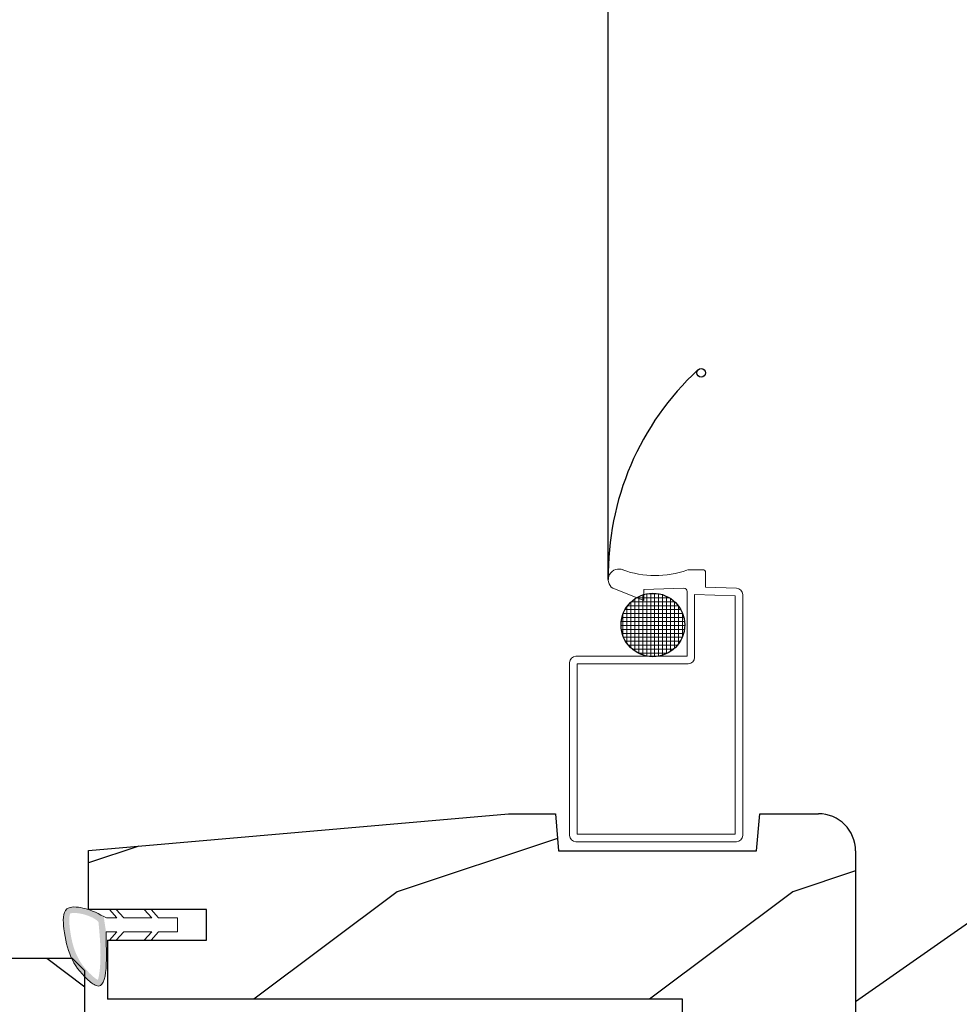
# Model space of a CAD drawing. Extents: x 34 to 408, y -88 to -44.
# Drawn here: x 348 to 351, y -53 to -51 of the extents above; entities that cross this region are included whole.
import ezdxf

# ---------------------------------------------------------------- set-up
doc = ezdxf.new("R2010")
doc.units = 0
doc.header["$LTSCALE"] = 2
doc.header["$MEASUREMENT"] = 0
doc.layers.get('0').update_dxf_attribs({"linetype": 'CONTINUOUS'})

# ---------------------------------------------------------------- blocks, each defined once
blk = doc.blocks.new('Operator Cover WS CA Sill')
h = blk.add_hatch()
h.set_pattern_fill('WOOD2', color=256, pattern_type=2)
h.set_pattern_definition([(216.8699, (219.1811, 65.96697), (2.99999992, 2.00000012), [0.5, -4.5]), (206.5651, (219.7811, 65.66697), (-0.9999992, -1.0000013), [1.118034, -1.118034]), (198.4349, (219.7811, 65.16697), (-2.00000043, -0.9999984), [0.632456, -2.529822])])
h.paths.add_polyline_path([(0.5, 1.484, 0.414214), (0.406, 1.578), (0.2578, 1.578), (0.2496, 1.4841), (-0.2504, 1.4841), (-0.2586, 1.578), (-0.3766, 1.578), (-1.438, 1.4851), (-1.438, 1.3361), (-1.14, 1.3361), (-1.14, 1.2581), (-1.2802, 1.2581), (-1.2802, 1.2581), (-1.2975, 1.2581), (-1.39, 1.2581), (-1.39, 1.109), (0.063, 1.109), (0.063, 0.578), (-0.125, 0.5616), (-0.125, 0.203), (0, 0.203), (0, 0.078), (0.125, 0.078), (0.1471, 0.203), (0.5, 0.203)])
at = {"color": 7, "linetype": 'Continuous'}
for p, q in [((-1.438, 1.4851), (-0.3766, 1.578)), ((-0.3766, 1.578), (-0.2586, 1.578)), ((-0.2586, 1.578), (-0.2504, 1.4841)), ((0.2496, 1.4841), (0.2578, 1.578)), ((-1.438, 1.3361), (-1.438, 1.4851)), ((-0.2504, 1.4841), (0.2496, 1.4841)), ((-1.14, 1.3361), (-1.438, 1.3361)), ((-1.14, 1.2581), (-1.14, 1.3361)), ((-1.39, 1.2581), (-1.14, 1.2581)), ((0.063, 1.109), (-1.39, 1.109)), ((0.063, 0.578), (0.063, 1.109)), ((-0.125, 0.5616), (0.063, 0.578)), ((-0.125, 0.5616), (0.063, 0.578)), ((-0.125, 0.203), (-0.125, 0.5616)), ((-0.125, 0.203), (-0.125, 0.5616)), ((0, 0.203), (-0.125, 0.203)), ((0, 0.203), (-0.125, 0.203)), ((0, 0.078), (0, 0.203)), ((0.1471, 0.203), (0.125, 0.078)), ((0.125, 0.078), (0, 0.078))]:
    blk.add_line(p, q, dxfattribs=at)
at = {"linetype": 'Continuous'}
for p, q in [((0.2578, 1.578), (0.406, 1.578)), ((0.5, 1.484), (0.5, 0.203)), ((-1.39, 1.2581), (-1.39, 1.109)), ((0.5, 0.203), (0.1471, 0.203))]:
    blk.add_line(p, q, dxfattribs=at)
blk.add_arc((0.406, 1.484), 0.094, 0, 89.9989, dxfattribs=at)
blk = doc.blocks.new('Hardware 1 Handle WS CA Sill')
for q in [(0.422, 1.1955), (0, 0)]:
    blk.add_line((0, 0.9), q)
at = {"lineweight": 18}
blk.add_line((0, 0.9), (0, 0), dxfattribs=at)
blk = doc.blocks.new('Weather Strip Bulb WS CA Sill')
at = {"lineweight": 18}
h = blk.add_hatch(color=256, dxfattribs=at)
edge = h.paths.add_edge_path()
edge.add_spline(control_points=[(-0.2601, -0.0178), (-0.2759, -0.0092), (-0.3039, 0.0048), (-0.3654, 0.0101), (-0.359, -0.0897), (-0.3365, -0.1488), (-0.2441, -0.2241), (-0.2539, -0.1097), (-0.2541, -0.0565), (-0.2541, -0.0565)], knot_values=[0.008108, 0.008108, 0.008108, 0.008108, 0.064394, 0.104882, 0.155905, 0.295901, 0.323849, 0.46219, 0.462198, 0.462198, 0.462198, 0.462198], degree=3, periodic=0)
edge.add_line((-0.2541, -0.0565), (-0.2601, -0.0178))
edge = h.paths.add_edge_path(flags=16)
edge.add_spline(control_points=[(-0.2732, -0.0319), (-0.269, -0.074), (-0.2681, -0.0952), (-0.268, -0.1438), (-0.2714, -0.1716), (-0.2749, -0.1781)], knot_values=[0.356517, 0.356517, 0.356517, 0.356517, 0.400708, 0.400708, 0.462198, 0.462198, 0.462198, 0.462198], degree=3, periodic=0)
edge.add_spline(control_points=[(-0.2749, -0.1781), (-0.2767, -0.1772), (-0.2798, -0.1752), (-0.2923, -0.1653), (-0.302, -0.1554), (-0.3208, -0.1319), (-0.3287, -0.1169), (-0.3404, -0.082), (-0.3444, -0.061), (-0.3474, -0.0291), (-0.3473, -0.02), (-0.3447, -0.01), (-0.3454, -0.0106), (-0.3371, -0.0082), (-0.3246, -0.009), (-0.2938, -0.0165), (-0.2779, -0.0251), (-0.2732, -0.0319)], knot_values=[0, 0, 0, 0, 0.013509, 0.013509, 0.051674, 0.051674, 0.112037, 0.112037, 0.172399, 0.172399, 0.198708, 0.198708, 0.225017, 0.225017, 0.258477, 0.258477, 0.320708, 0.320708, 0.320708, 0.320708], degree=3, periodic=0)
at = {"color": 7, "linetype": 'Continuous', "lineweight": 15}
for p, q in [((-0.2533, -0.0215), (-0.2264, -0.0215)), ((-0.2455, 0), (-0.2264, -0.0215)), ((-0.2091, -0.0215), (-0.2282, 0)), ((-0.2091, -0.0215), (-0.1384, -0.0215)), ((-0.1575, 0), (-0.1384, -0.0215)), ((-0.1211, -0.0215), (-0.1402, 0)), ((-0.1211, -0.0215), (-0.0738, -0.0215)), ((-0.0738, -0.0215), (-0.0738, -0.0565)), ((-0.2264, -0.0565), (-0.2541, -0.0565)), ((-0.2455, -0.078), (-0.2264, -0.0565)), ((-0.2091, -0.0565), (-0.2282, -0.078)), ((-0.1384, -0.0565), (-0.2091, -0.0565)), ((-0.1575, -0.078), (-0.1384, -0.0565)), ((-0.1211, -0.0565), (-0.1402, -0.078)), ((-0.0738, -0.0565), (-0.1211, -0.0565))]:
    blk.add_line(p, q, dxfattribs=at)
at = {"lineweight": 18}
for p, q in [((-0.1575, 0), (-0.1402, 0)), ((-0.1575, -0.078), (-0.1402, -0.078))]:
    blk.add_line(p, q, dxfattribs=at)
blk.add_open_spline([(-0.2533, -0.0215), (-0.2713, -0.0116), (-0.3006, 0.0045), (-0.3654, 0.0101), (-0.359, -0.0897), (-0.3365, -0.1488), (-0.2441, -0.2241), (-0.2539, -0.1097), (-0.2541, -0.0565), (-0.2541, -0.0565)], degree=3, knots=[0, 0, 0, 0, 0.0643945, 0.1048821, 0.1559049, 0.2959008, 0.3238495, 0.4621902, 0.4621982, 0.4621982, 0.4621982, 0.4621982], dxfattribs=at)
blk = doc.blocks.new('A$C69A35DE8')
blk.add_line((0.0978, 0.6626), (0.0978, 3.6512))
at = {"lineweight": 18}
for p, q in [((0.3358, 0.6875), (0.2979, 0.6875)), ((0.3438, 0.6432), (0.3438, 0.6795)), ((0.1094, 0.6406), (0.1875, 0.6094)), ((0.1849, 0.4717), (0.1849, 0.6239)), ((0.1875, 0.6371), (0.2889, 0.6407)), ((0.1875, 0.6094), (0.1875, 0.6371)), ((0.1949, 0.4691), (0.1949, 0.6265)), ((0.195, 0.6266), (0.226, 0.6266)), ((0.2049, 0.4677), (0.2049, 0.6279)), ((0.2149, 0.4677), (0.2149, 0.628)), ((0.2249, 0.4688), (0.2249, 0.6268)), ((0.2349, 0.4713), (0.2349, 0.6243)), ((0.2969, 0.4688), (0.2969, 0.6326)), ((0.3159, 0.4658), (0.3159, 0.6252)), ((0.4185, 0.6216), (0.3159, 0.6252)), ((0.4216, 0.6405), (0.3438, 0.6432)), ((0.4375, 0.016), (0.4375, 0.6246)), ((0.1549, 0.4899), (0.1549, 0.6057)), ((0.1558, 0.6066), (0.2652, 0.6066)), ((0.1649, 0.4818), (0.1649, 0.6139)), ((0.1691, 0.6166), (0.2519, 0.6166)), ((0.1749, 0.4759), (0.1749, 0.6197)), ((0.2449, 0.4753), (0.2449, 0.6203)), ((0.2549, 0.4809), (0.2549, 0.6147)), ((0.2649, 0.4888), (0.2649, 0.6068)), ((0.4185, 0.019), (0.4185, 0.6216)), ((0.1349, 0.5209), (0.1349, 0.5747)), ((0.1356, 0.5766), (0.2854, 0.5766)), ((0.1402, 0.5866), (0.2808, 0.5866)), ((0.1449, 0.5016), (0.1449, 0.594)), ((0.1467, 0.5966), (0.2743, 0.5966)), ((0.2749, 0.4999), (0.2749, 0.5957)), ((0.2849, 0.5177), (0.2849, 0.578)), ((0.1307, 0.5566), (0.2903, 0.5566)), ((0.1325, 0.5666), (0.2885, 0.5666)), ((0.1302, 0.5466), (0.2908, 0.5466)), ((0.131, 0.5366), (0.29, 0.5366)), ((0.1331, 0.5266), (0.2879, 0.5266)), ((0.1366, 0.5166), (0.2844, 0.5166)), ((0.1417, 0.5066), (0.2793, 0.5066)), ((0.1487, 0.4966), (0.2723, 0.4966)), ((0.1586, 0.4866), (0.2624, 0.4866)), ((0.1736, 0.4766), (0.2474, 0.4766)), ((0, 0.016), (0, 0.4528)), ((0.016, 0.4688), (0.2969, 0.4688)), ((0.019, 0.019), (0.019, 0.4498)), ((0.019, 0.4498), (0.2999, 0.4498)), ((0.4215, 0), (0.016, 0)), ((0.4185, 0.019), (0.019, 0.019))]:
    blk.add_line(p, q, dxfattribs=at)
for centre, radius in [((0.3325, 1.1851), 0.0111), ((0.2105, 0.5478), 0.0803)]:
    blk.add_circle(centre, radius)
blk.add_arc((0.8025, 0.6747), 0.7048, 132.7251, 180.9845)
for centre, radius, start, end in [((0.1244, 0.6626), 0.0267, 65.8405, 235.6486), ((0.2166, 0.9216), 0.2487, 250.6927, 288.7623), ((0.3358, 0.6795), 0.008, 0, 90), ((0.2889, 0.6326), 0.008, 0, 90), ((0.4215, 0.6246), 0.016, 0, 90), ((0.016, 0.4528), 0.016, 90, 180), ((0.2999, 0.4658), 0.016, 270, 0), ((0.016, 0.016), 0.016, 180, 270), ((0.4215, 0.016), 0.016, 270, 0)]:
    blk.add_arc(centre, radius, start, end, dxfattribs=at)
blk = doc.blocks.new('A$C6DE4471F')
h = blk.add_hatch()
h.set_pattern_fill('WOOD2', color=256, pattern_type=2)
h.set_pattern_definition([(216.8699, (222.6291, 55.44946), (2.99999992, 2.00000012), [0.5, -4.5]), (206.5651, (223.2291, 55.14946), (-0.9999992, -1.0000013), [1.118034, -1.118034]), (198.4349, (223.2291, 54.64946), (-2.00000043, -0.9999984), [0.632456, -2.529822])])
edge = h.paths.add_edge_path()
edge.add_line((0.3343, -1.433), (0.235, -1.433))
edge.add_arc((0.235, -1.413), 0.02, 180, 270, ccw=False)
edge.add_line((0.215, -1.413), (0.215, -1.37))
edge.add_arc((0.2339, -1.2313), 0.14, 177.8375, 262.2421, ccw=False)
edge.add_line((0.094, -1.226), (0.02, -1.226))
edge.add_arc((0.02, -1.206), 0.02, 180, 270, ccw=False)
edge.add_line((0, -1.206), (0, 0))
edge.add_arc((0.125, 0), 0.125, 90, 180, ccw=False)
edge.add_line((0.125, 0.125), (0.312, 0.125))
edge.add_arc((0.312, 0.062), 0.063, 0, 90.0011, ccw=False)
edge.add_line((0.375, 0.062), (0.375, -0.001))
edge.add_arc((0.39, -0.001), 0.015, 180, 270)
edge.add_line((0.39, -0.016), (0.6567, -0.016))
edge.add_line((0.6567, -0.016), (0.687, -0.188))
edge.add_line((0.687, -0.188), (1.187, -0.188))
edge.add_line((1.187, -0.188), (1.3755, -0.2045))
edge.add_arc((1.468, -0.188), 0.094, 190.0944, 339.9049)
edge.add_line((1.5563, -0.2203), (1.8757, -0.2483))
edge.add_arc((1.8649, -0.3728), 0.125, 4.9717, 85.0003, ccw=False)
edge.add_line((1.9894, -0.3619), (2, -0.484))
edge.add_line((2, -0.484), (2, -1.083))
edge.add_line((2, -1.083), (1.969, -1.114))
edge.add_line((1.969, -1.114), (0.654, -1.114))
edge.add_line((0.654, -1.114), (0.654, -1.146))
edge.add_line((0.654, -1.146), (0.622, -1.146))
edge.add_line((0.622, -1.146), (0.622, -1.334))
edge.add_line((0.622, -1.334), (0.654, -1.334))
edge.add_line((0.654, -1.334), (0.654, -1.662))
edge.add_arc((0.639, -1.662), 0.015, -90, 0, ccw=False)
edge.add_line((0.639, -1.677), (0.554, -1.677))
edge.add_line((0.554, -1.677), (0.3343, -1.433))
blk.add_lwpolyline([(0.3343, -1.433), (0.235, -1.433, -0.414214), (0.215, -1.413), (0.215, -1.37, -0.385891), (0.094, -1.226), (0.02, -1.226, -0.414214), (0, -1.206), (0, 0, -0.414214), (0.125, 0.125), (0.312, 0.125, -0.414219), (0.375, 0.062), (0.375, -0.001, 0.414214), (0.39, -0.016), (0.6567, -0.016), (0.687, -0.188), (1.187, -0.188), (1.3755, -0.2045, 0.766014), (1.5563, -0.2203), (1.8757, -0.2483, -0.364111), (1.9894, -0.3619), (2, -0.484), (2, -1.083), (1.969, -1.114), (0.654, -1.114), (0.654, -1.146), (0.622, -1.146), (0.622, -1.334), (0.654, -1.334), (0.654, -1.662, -0.414214), (0.639, -1.677), (0.554, -1.677)], format="xyb", close=True)

msp = doc.modelspace()

# ---------------------------------------------------------------- block references
for name, p in [('A$C69A35DE8', (349.6186, -52.90494)), ('Hardware 1 Handle WS CA Sill', (350.34119, -54.20912)), ('Weather Strip Bulb WS CA Sill', (348.70119, -53.07604))]:
    msp.add_blockref(name, p)
at = {"lineweight": 18, "xscale": -1, "rotation": 180}
msp.add_blockref('A$C6DE4471F', (346.39319, -54.3145), dxfattribs=at)
at = {"lineweight": 18}
msp.add_blockref('Operator Cover WS CA Sill', (349.84119, -54.41212), dxfattribs=at)

doc.saveas('drawing.dxf')
